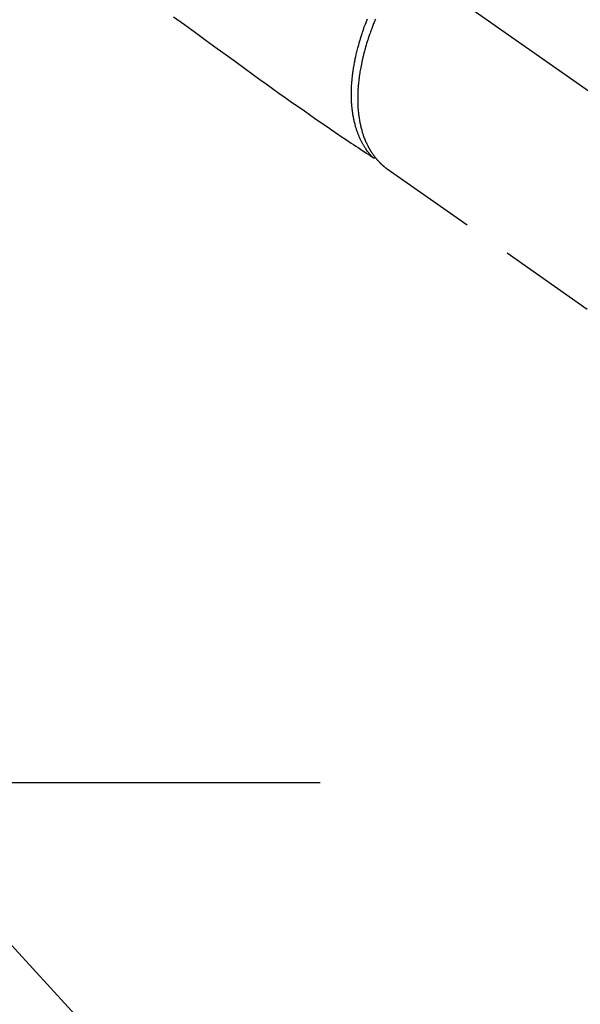
# Model space of a CAD drawing. Extents: x 83844 to 110317, y -22065 to -13195.
# Drawn here: x 101514 to 101586, y -15333 to -15208 of the extents above; entities that cross this region are included whole.
import ezdxf

# ---------------------------------------------------------------- set-up
doc = ezdxf.new("R2010")
doc.units = 0
doc.header["$LTSCALE"] = 50
doc.header["$MEASUREMENT"] = 0
for name, pattern in [('CENTER', [2, 1.25, -0.25, 0.25, -0.25]), ('CENTER2', [1.125, 0.75, -0.125, 0.125, -0.125]), ('HIDDEN', [0.375, 0.25, -0.125])]:
    doc.linetypes.add(name, pattern=pattern)
doc.layers.get('0').update_dxf_attribs({"linetype": 'CONTINUOUS'})
doc.layers.add('150-機器', color=8, linetype='CONTINUOUS')
doc.layers.add('160-文字', color=254, linetype='CONTINUOUS')
doc.styles.add('KH001', font='txt')
doc.dimstyles.new('KH1xx030', dxfattribs={"dimscale": 30, "dimtxt": 2, "dimasz": 0.6, "dimexe": 0.3, "dimexo": 1.2, "dimgap": 0.5, "dimtad": 3, "dimdec": 1, "dimdsep": 46, "dimlunit": 6, "dimtxsty": 'KH001', "dimblk": 'DOT', "dimcen": 1, "dimdle": 1, "dimclrd": 256, "dimclre": 256, "dimclrt": 256, "dimadec": 0, "dimazin": 0, "dimtfac": 1, "dimtdec": 1, "dimtix": 1, "dimtmove": 2, "dimatfit": 3, "dimldrblk": 'CLOSEDBLANK', "dimfxl": 1, "dimtolj": 1, "dimtzin": 0, "dimlwd": -1, "dimlwe": -1, "dimarcsym": 0})

# ---------------------------------------------------------------- blocks, each defined once
blk = doc.blocks.new('F402_H')
at = {"layer": '150-機器', "color": 13, "linetype": 'CENTER2'}
blk.add_line((0, 0), (244.02, -170.86), dxfattribs=at)
at = {"layer": '150-機器', "color": 13, "linetype": 'HIDDEN'}
for p, q in [((141.06, -126.78), (140.96, -126.7)), ((140.96, -126.7), (201.3, -168.96))]:
    blk.add_line(p, q, dxfattribs=at)
for points in [[(113.69, -107.27), (115.08, -108.28), (116.47, -109.29), (117.86, -110.3), (119.25, -111.31), (120.42, -112.15), (121.58, -113), (122.74, -113.84), (123.91, -114.68), (124.71, -115.27), (125.52, -115.86), (126.33, -116.45), (127.14, -117.03), (127.95, -117.6), (128.77, -118.17), (129.59, -118.74), (130.4, -119.31), (131.21, -119.88), (132.01, -120.45), (132.82, -121.02), (133.63, -121.57), (133.85, -121.72), (134.07, -121.86), (134.29, -122.01), (134.5, -122.15), (134.98, -122.47), (135.45, -122.78), (135.92, -123.1), (136.39, -123.41), (136.69, -123.61), (136.98, -123.81), (137.28, -124), (137.58, -124.2), (137.76, -124.33), (137.95, -124.45), (138.14, -124.58), (138.33, -124.71), (138.4, -124.75), (138.46, -124.79), (138.53, -124.84), (138.6, -124.88), (138.67, -124.93), (138.75, -124.98), (138.82, -125.03), (138.9, -125.08), (138.94, -125.11), (138.98, -125.14), (139.01, -125.16), (139.05, -125.19), (139.07, -125.2), (139.09, -125.21), (139.11, -125.22), (139.12, -125.23), (139.14, -125.24), (139.15, -125.25), (139.16, -125.26), (139.18, -125.27), (139.19, -125.27), (139.2, -125.28), (139.21, -125.28), (139.22, -125.29), (139.23, -125.29), (139.24, -125.29), (139.25, -125.3), (139.26, -125.3), (139.27, -125.3), (139.28, -125.31), (139.3, -125.31), (139.31, -125.31), (139.32, -125.31), (139.33, -125.31), (139.34, -125.31), (139.36, -125.32), (139.36, -125.32), (139.37, -125.32), (139.38, -125.32), (139.38, -125.31), (139.39, -125.31), (139.41, -125.31), (139.42, -125.31), (139.43, -125.31), (139.43, -125.31), (139.43, -125.31), (139.43, -125.31), (139.44, -125.31), (139.45, -125.31), (139.46, -125.31), (139.48, -125.3), (139.49, -125.3)], [(139.11, -125.22), (139.07, -125.18), (139.03, -125.14), (138.99, -125.09), (138.95, -125.05), (138.91, -125), (138.87, -124.96), (138.83, -124.91), (138.79, -124.87), (138.77, -124.84), (138.75, -124.82), (138.73, -124.8), (138.71, -124.77), (138.67, -124.73), (138.63, -124.68), (138.6, -124.63), (138.56, -124.58), (138.48, -124.48), (138.4, -124.37), (138.32, -124.26), (138.25, -124.15), (138.19, -124.06), (138.13, -123.98), (138.08, -123.89), (138.02, -123.8), (137.99, -123.74), (137.95, -123.68), (137.91, -123.61), (137.88, -123.55), (137.83, -123.46), (137.78, -123.38), (137.74, -123.3), (137.69, -123.21), (137.66, -123.15), (137.63, -123.08), (137.59, -123.01), (137.56, -122.94), (137.52, -122.86), (137.49, -122.78), (137.45, -122.71), (137.42, -122.63), (137.38, -122.53), (137.34, -122.44), (137.3, -122.35), (137.27, -122.26), (137.24, -122.18), (137.21, -122.09), (137.18, -122.01), (137.15, -121.93), (137.11, -121.82), (137.07, -121.71), (137.04, -121.6), (137, -121.49), (136.98, -121.41), (136.95, -121.32), (136.93, -121.23), (136.9, -121.14), (136.87, -121.02), (136.84, -120.89), (136.81, -120.77), (136.78, -120.64), (136.75, -120.53), (136.72, -120.41), (136.7, -120.3), (136.68, -120.18), (136.66, -120.06), (136.63, -119.94), (136.61, -119.82), (136.59, -119.7), (136.57, -119.56), (136.55, -119.41), (136.53, -119.26), (136.52, -119.11), (136.51, -119.03), (136.5, -118.94), (136.49, -118.85), (136.48, -118.77), (136.47, -118.65), (136.46, -118.54), (136.45, -118.42), (136.44, -118.31), (136.44, -118.19), (136.43, -118.08), (136.42, -117.96), (136.42, -117.84), (136.42, -117.75), (136.41, -117.66), (136.41, -117.57), (136.41, -117.48), (136.41, -117.36), (136.41, -117.24), (136.41, -117.12), (136.41, -117), (136.41, -116.87), (136.41, -116.73), (136.42, -116.6), (136.42, -116.46), (136.43, -116.31), (136.43, -116.16), (136.44, -116.01), (136.45, -115.86), (136.46, -115.71), (136.47, -115.55), (136.49, -115.4), (136.5, -115.25), (136.52, -115.11), (136.53, -114.97), (136.55, -114.83), (136.56, -114.68), (136.58, -114.57), (136.59, -114.46), (136.61, -114.34), (136.62, -114.23), (136.64, -114.09), (136.67, -113.94), (136.69, -113.8), (136.71, -113.65), (136.74, -113.49), (136.77, -113.34), (136.8, -113.18), (136.83, -113.02), (136.85, -112.88), (136.88, -112.75), (136.91, -112.62), (136.93, -112.49), (136.97, -112.34), (137, -112.19), (137.03, -112.05), (137.07, -111.9), (137.11, -111.74), (137.15, -111.57), (137.19, -111.41), (137.23, -111.25), (137.27, -111.11), (137.3, -110.98), (137.34, -110.84), (137.38, -110.71), (137.41, -110.59), (137.45, -110.47), (137.48, -110.35), (137.52, -110.23), (137.55, -110.12), (137.58, -110.02), (137.61, -109.91), (137.65, -109.81), (137.69, -109.67), (137.74, -109.54), (137.78, -109.4), (137.83, -109.26), (137.87, -109.14), (137.91, -109.02), (137.95, -108.9), (138, -108.77), (138.06, -108.58), (138.13, -108.39), (138.21, -108.2), (138.28, -108.01), (138.37, -107.76), (138.47, -107.52)], [(139.49, -107.56), (139.42, -107.72), (139.36, -107.88), (139.31, -108), (139.25, -108.13), (139.2, -108.26), (139.15, -108.39), (139.1, -108.51), (139.05, -108.64), (139.01, -108.77), (138.96, -108.9), (138.9, -109.06), (138.84, -109.21), (138.79, -109.37), (138.73, -109.53), (138.69, -109.66), (138.64, -109.79), (138.6, -109.92), (138.56, -110.04), (138.53, -110.14), (138.5, -110.23), (138.47, -110.33), (138.44, -110.42), (138.39, -110.57), (138.35, -110.71), (138.3, -110.85), (138.26, -110.99), (138.24, -111.09), (138.21, -111.18), (138.18, -111.28), (138.16, -111.37), (138.12, -111.51), (138.08, -111.65), (138.04, -111.79), (138, -111.94), (137.99, -112), (137.97, -112.06), (137.95, -112.12), (137.94, -112.18), (137.91, -112.31), (137.88, -112.43), (137.85, -112.56), (137.82, -112.68), (137.8, -112.79), (137.77, -112.9), (137.75, -113.01), (137.72, -113.12), (137.68, -113.33), (137.64, -113.55), (137.6, -113.76), (137.56, -113.98), (137.53, -114.14), (137.5, -114.31), (137.47, -114.48), (137.45, -114.64), (137.43, -114.76), (137.41, -114.88), (137.4, -115), (137.38, -115.12), (137.37, -115.26), (137.35, -115.39), (137.34, -115.52), (137.32, -115.66), (137.31, -115.77), (137.3, -115.89), (137.29, -116.01), (137.28, -116.13), (137.27, -116.26), (137.26, -116.39), (137.25, -116.52), (137.24, -116.65), (137.24, -116.76), (137.23, -116.88), (137.23, -116.99), (137.22, -117.11), (137.22, -117.23), (137.22, -117.36), (137.21, -117.49), (137.21, -117.62), (137.21, -117.7), (137.21, -117.78), (137.21, -117.87), (137.21, -117.95), (137.22, -118.13), (137.22, -118.31), (137.23, -118.49), (137.24, -118.66), (137.24, -118.76), (137.25, -118.85), (137.25, -118.95), (137.26, -119.04), (137.27, -119.16), (137.28, -119.28), (137.29, -119.4), (137.3, -119.52), (137.32, -119.65), (137.33, -119.78), (137.35, -119.91), (137.37, -120.04), (137.38, -120.1), (137.39, -120.16), (137.4, -120.23), (137.41, -120.29), (137.43, -120.43), (137.45, -120.57), (137.48, -120.7), (137.5, -120.84), (137.53, -120.95), (137.55, -121.06), (137.57, -121.17), (137.6, -121.28), (137.63, -121.4), (137.66, -121.52), (137.69, -121.64), (137.72, -121.76), (137.75, -121.85), (137.77, -121.94), (137.8, -122.03), (137.83, -122.13), (137.86, -122.23), (137.9, -122.33), (137.93, -122.43), (137.96, -122.53), (138.01, -122.66), (138.06, -122.79), (138.11, -122.92), (138.17, -123.05), (138.21, -123.17), (138.27, -123.28), (138.32, -123.4), (138.37, -123.51), (138.41, -123.59), (138.45, -123.67), (138.49, -123.75), (138.53, -123.83), (138.56, -123.88), (138.58, -123.93), (138.61, -123.98), (138.64, -124.03), (138.66, -124.07), (138.68, -124.11), (138.7, -124.15), (138.72, -124.19), (138.76, -124.24), (138.79, -124.3), (138.82, -124.36), (138.86, -124.41), (138.88, -124.45), (138.9, -124.49), (138.93, -124.52), (138.95, -124.56), (139, -124.63), (139.05, -124.71), (139.1, -124.78), (139.15, -124.85), (139.17, -124.89), (139.2, -124.93), (139.23, -124.97), (139.26, -125.01), (139.29, -125.04), (139.32, -125.08), (139.35, -125.12), (139.38, -125.16), (139.39, -125.18), (139.41, -125.2), (139.42, -125.22), (139.44, -125.24), (139.45, -125.26), (139.46, -125.27), (139.48, -125.29), (139.49, -125.3), (139.51, -125.33), (139.54, -125.36), (139.56, -125.39), (139.59, -125.42), (139.6, -125.44), (139.61, -125.45), (139.62, -125.46), (139.63, -125.47), (139.64, -125.49), (139.66, -125.5), (139.67, -125.52), (139.69, -125.54), (139.7, -125.56), (139.72, -125.58), (139.74, -125.6), (139.76, -125.62), (139.77, -125.63), (139.78, -125.65), (139.8, -125.66), (139.81, -125.68), (139.83, -125.7), (139.86, -125.72), (139.88, -125.75), (139.9, -125.77), (139.92, -125.79), (139.94, -125.82), (139.96, -125.84), (139.99, -125.86), (140.01, -125.88), (140.03, -125.91), (140.05, -125.93), (140.07, -125.95), (140.09, -125.96), (140.1, -125.98), (140.12, -125.99), (140.13, -126.01), (140.16, -126.03), (140.18, -126.05), (140.2, -126.07), (140.22, -126.09), (140.25, -126.12), (140.27, -126.14), (140.29, -126.16), (140.32, -126.18), (140.33, -126.19), (140.35, -126.21), (140.36, -126.22), (140.38, -126.24), (140.41, -126.26), (140.44, -126.29), (140.47, -126.32), (140.5, -126.34), (140.53, -126.36), (140.55, -126.38), (140.57, -126.4), (140.6, -126.42), (140.62, -126.44), (140.65, -126.46), (140.67, -126.48), (140.69, -126.5), (140.72, -126.52), (140.74, -126.54), (140.77, -126.56), (140.79, -126.58), (140.82, -126.6), (140.84, -126.62), (140.87, -126.64), (140.89, -126.65), (140.91, -126.67), (140.93, -126.68), (140.94, -126.69), (140.96, -126.7)]]:
    blk.add_lwpolyline(points, dxfattribs=at)
blk = doc.blocks.new('_ClosedBlank')
at = {"color": 0, "linetype": 'ByBlock', "lineweight": -2}
for p, q in [((-1, 0.1667), (0, 0)), ((-1, 0.1667), (-1, -0.1667)), ((0, 0), (-1, -0.1667))]:
    blk.add_line(p, q, dxfattribs=at)
blk = doc.blocks.new('_Dot')
at = {"color": 0, "linetype": 'ByBlock', "lineweight": -2}
blk.add_line((-0.5, 0), (-1, 0), dxfattribs=at)
at = {"color": 0, "linetype": 'ByBlock', "const_width": 0.5}
blk.add_lwpolyline([(-0.25, 0, 1), (0.25, 0, 1)], format="xyb", close=True, dxfattribs=at)

msp = doc.modelspace()

# ---------------------------------------------------------------- linework, layer by layer
at = {"layer": '150-機器', "color": 161, "linetype": 'CENTER'}
msp.add_line((101552.37, -15305.06), (101287.56, -15305.06), dxfattribs=at)

# ---------------------------------------------------------------- block references
at = {"layer": '150-機器'}
msp.add_blockref('F402_H', (101419.96, -15099.87), dxfattribs=at)

# ---------------------------------------------------------------- leaders
at = {"layer": '160-文字', "annotation_type": 0, "has_hookline": 1, "hookline_direction": 0, "text_width": 1398.58}
msp.add_leader([(101299.96, -15092.68), (102460.98, -16363.82), (102478.98, -16363.82)], dimstyle='KH1xx030', override={"dimgap": 0.5, "dimtad": 1}, dxfattribs=at)
at = {"layer": '160-文字'}
msp.add_leader([(101539.96, -15100.06), (102460.98, -16363.82)], dimstyle='KH1xx030', override={"dimgap": 0.5, "dimtad": 1}, dxfattribs=at)

doc.saveas('drawing.dxf')
